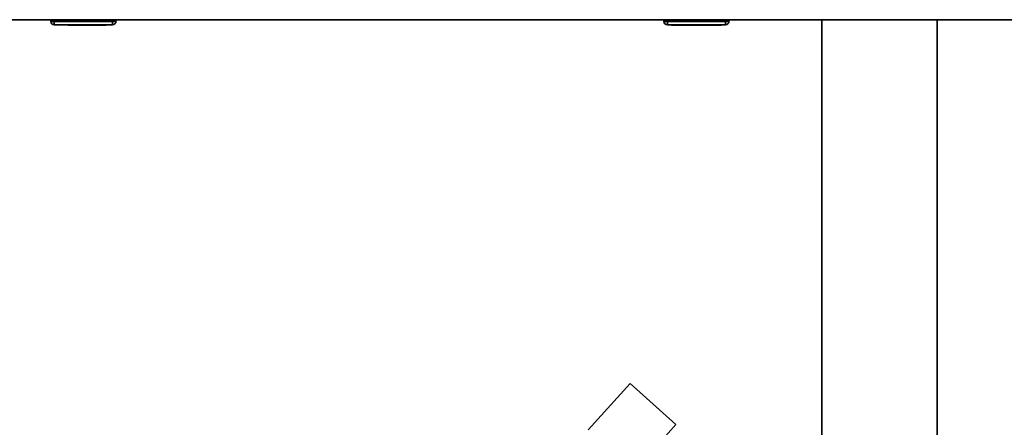
# Paper-space layout 'Blatt1' of a CAD drawing. Units: millimetres. Extents: x 0 to 11880, y 0 to 8400.
# Drawn here: x 4608 to 4895, y 5819 to 5938 of the extents above; entities that cross this region are included whole.
import ezdxf

# ---------------------------------------------------------------- set-up
doc = ezdxf.new("R2010")
doc.units = ezdxf.units.MM
doc.header["$LTSCALE"] = 20

psp = doc.layouts.new('Blatt1')

# ---------------------------------------------------------------- linework, layer by layer
at = {"color": 7, "linetype": 'Continuous', "lineweight": 35}
for p, q in [((5033.02, 5938.21), (4487.62, 5938.21)), ((4616.77, 5937.71), (4616.77, 5938.21)), ((4616.77, 5937.71), (4617.77, 5937.71)), ((4617.77, 5937.71), (4617.77, 5938.21)), ((4617.77, 5937.71), (4634.77, 5937.71)), ((4617.77, 5937.71), (4617.77, 5936.71)), ((4634.77, 5936.71), (4617.77, 5936.71)), ((4621.82, 5936.61), (4621.82, 5936.71)), ((4626.77, 5936.61), (4621.82, 5936.61)), ((4626.77, 5936.61), (4626.77, 5936.71)), ((4627.53, 5936.61), (4626.77, 5936.61)), ((4627.53, 5936.61), (4627.53, 5936.71)), ((4628.52, 5936.61), (4627.53, 5936.61)), ((4628.52, 5936.61), (4628.52, 5936.71)), ((4629.42, 5936.61), (4628.52, 5936.61)), ((4629.42, 5936.61), (4629.42, 5936.71)), ((4630.22, 5936.61), (4629.42, 5936.61)), ((4630.22, 5936.61), (4630.22, 5936.71)), ((4631.12, 5936.61), (4630.22, 5936.61)), ((4631.12, 5936.61), (4631.12, 5936.71)), ((4632.11, 5936.61), (4631.12, 5936.61)), ((4632.11, 5936.61), (4632.11, 5936.71)), ((4632.87, 5936.61), (4632.11, 5936.61)), ((4632.87, 5936.61), (4632.87, 5936.71)), ((4634.77, 5937.71), (4634.77, 5938.21)), ((4634.77, 5937.71), (4635.77, 5937.71)), ((4634.77, 5937.71), (4634.77, 5936.71)), ((4635.77, 5937.71), (4635.77, 5938.21)), ((4795.82, 5937.71), (4795.82, 5938.21)), ((4795.82, 5937.71), (4796.82, 5937.71)), ((4796.82, 5937.71), (4796.82, 5938.21)), ((4796.82, 5937.71), (4813.82, 5937.71)), ((4796.82, 5937.71), (4796.82, 5936.71)), ((4813.82, 5936.71), (4796.82, 5936.71)), ((4798.07, 5936.61), (4798.07, 5936.71)), ((4800.32, 5936.61), (4798.07, 5936.61)), ((4800.32, 5936.61), (4800.32, 5936.71)), ((4810.32, 5936.61), (4800.32, 5936.61)), ((4810.32, 5936.61), (4810.32, 5936.71)), ((4812.57, 5936.61), (4810.32, 5936.61)), ((4812.57, 5936.61), (4812.57, 5936.71)), ((4813.82, 5937.71), (4813.82, 5938.21)), ((4813.82, 5937.71), (4814.82, 5937.71)), ((4813.82, 5937.71), (4813.82, 5936.71)), ((4814.82, 5937.71), (4814.82, 5938.21)), ((4841.97, 5938.21), (4841.97, 5784.83)), ((4875.67, 5784.83), (4875.67, 5938.21)), ((4773.71, 5818.55), (4785.93, 5832.12)), ((4785.93, 5832.12), (4799.3, 5820.08)), ((4787.08, 5806.51), (4799.3, 5820.08))]:
    psp.add_line(p, q, dxfattribs=at)
for centre, start, end in [((4617.77, 5937.71), 180, 270), ((4634.77, 5937.71), 270, 0), ((4796.82, 5937.71), 180, 270), ((4813.82, 5937.71), 270, 0)]:
    psp.add_arc(centre, 1, start, end, dxfattribs=at)

doc.saveas('drawing.dxf')
